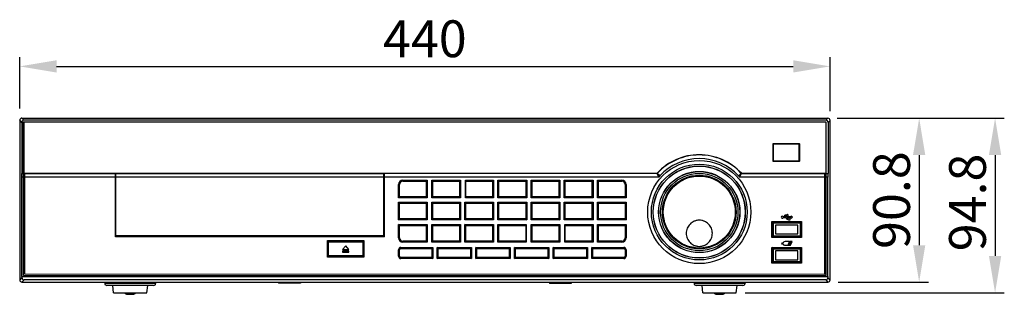
# Model space of a CAD drawing. Units: millimetres. Extents: x 11791 to 14105, y 254 to 1923.
# Drawn here: x 12458 to 12993, y 1013 to 1162 of the extents above; entities that cross this region are included whole.
import ezdxf

# ---------------------------------------------------------------- set-up
doc = ezdxf.new("R2010")
doc.units = ezdxf.units.MM
doc.header["$LTSCALE"] = 231.275
doc.header["$PDMODE"] = 3
doc.header["$PDSIZE"] = 0.3125
doc.layers.get('0').update_dxf_attribs({"linetype": 'CONTINUOUS'})
doc.layers.get('Defpoints').update_dxf_attribs({"linetype": 'CONTINUOUS'})
for name, color, linetype in [('1-2-17-13-02DXF_CONTINUOUS_LINE', 7, 'CONTINUOUS'), ('1-2-49-01-00DXF_CONTINUOUS_LINE', 7, 'CONTINUOUS'), ('DH3-X0926-10DXF_CONTINUOUS_LINE', 7, 'CONTINUOUS'), ('DH3-X372-103DXF_CONTINUOUS_LINE', 7, 'CONTINUOUS'), ('HAN-S20U09-CDXF_CONTINUOUS_LINE', 7, 'CONTINUOUS'), ('HAN-S20U09-DDXF_CONTINUOUS_LINE', 7, 'CONTINUOUS'), ('HAN-S20U09-GDXF_CONTINUOUS_LINE', 7, 'CONTINUOUS'), ('HAN-S20U09-MDXF_CONTINUOUS_LINE', 7, 'CONTINUOUS'), ('HAN-S20U09-NDXF_CONTINUOUS_LINE', 7, 'CONTINUOUS'), ('HAN-S20U09-PDXF_CONTINUOUS_LINE', 7, 'CONTINUOUS'), ('HAN-S20U09-WDXF_CONTINUOUS_LINE', 7, 'CONTINUOUS'), ('HAN-S20U09-ZDXF_CONTINUOUS_LINE', 7, 'CONTINUOUS'), ('HDD-3_5-6T-WDXF_CONTINUOUS_LINE', 7, 'CONTINUOUS'), ('USB_STRAIGHTDXF_CONTINUOUS_LINE', 7, 'CONTINUOUS')]:
    doc.layers.add(name, color=color, linetype=linetype)
doc.dimstyles.get("Standard").update_dxf_attribs({"dimtxt": 20, "dimasz": 20, "dimexe": 5, "dimexo": 5, "dimgap": 5, "dimtad": 1, "dimdec": 0, "dimdsep": 46, "dimtxsty": 'Standard', "dimblk1": 'CLOSEDBLANK', "dimcen": 0.09, "dimclrd": 256, "dimclre": 256, "dimclrt": 256, "dimadec": 0, "dimazin": 0, "dimtp": 0.01, "dimtm": 0.01, "dimtfac": 1, "dimtdec": 0, "dimtofl": 0, "dimtmove": 0, "dimatfit": 3, "dimfxl": 1, "dimtolj": 1, "dimlwd": -1, "dimlwe": -1, "dimarcsym": 0})

# ---------------------------------------------------------------- blocks, each defined once
blk = doc.blocks.new('*D3')
at = {"transparency": 16777216}
for p, q in [((12458.3, 1113.57), (12458.3, 1141.39)), ((12898.3, 1112.06), (12898.3, 1141.39)), ((12478.3, 1136.39), (12878.3, 1136.39))]:
    blk.add_line(p, q, dxfattribs=at)
for points in [[(12478.3, 1139.73), (12478.3, 1133.06), (12458.3, 1136.39)], [(12878.3, 1139.73), (12878.3, 1133.06), (12898.3, 1136.39)]]:
    blk.add_solid(points, dxfattribs=at)
at = {"layer": 'Defpoints', "color": 0, "transparency": 16777216}
for p in [(12898.3, 1136.39), (12458.3, 1108.57), (12898.3, 1107.06)]:
    blk.add_point(p, dxfattribs=at)
at = {"transparency": 16777216, "insert": (12678.3, 1161.39), "char_height": 20, "attachment_point": 2}
blk.add_mtext('\\A1;440', dxfattribs=at)
blk = doc.blocks.new('_ClosedBlank')
at = {"color": 0, "linetype": 'ByBlock', "lineweight": -2}
for p, q in [((-1, 0.167), (0, 0)), ((-1, 0.167), (-1, -0.167)), ((0, 0), (-1, -0.167))]:
    blk.add_line(p, q, dxfattribs=at)
blk = doc.blocks.new('*D4')
at = {"transparency": 16777216}
for p, q in [((12902.1, 1108.26), (12951.7, 1108.26)), ((12946.7, 1088.26), (12946.7, 1039.28)), ((12902.64, 1019.28), (12951.7, 1019.28))]:
    blk.add_line(p, q, dxfattribs=at)
for points in [[(12943.36, 1088.26), (12950.03, 1088.26), (12946.7, 1108.26)], [(12943.36, 1039.28), (12950.03, 1039.28), (12946.7, 1019.28)]]:
    blk.add_solid(points, dxfattribs=at)
at = {"layer": 'Defpoints', "color": 0, "transparency": 16777216}
for p in [(12897.1, 1108.26), (12897.64, 1019.28), (12946.7, 1019.28)]:
    blk.add_point(p, dxfattribs=at)
at = {"transparency": 16777216, "insert": (12921.7, 1063.77), "char_height": 20, "attachment_point": 2, "rotation": 90}
blk.add_mtext('\\A1;{\\fFangSong_GB2312|b0|i0|c134|p49;90.8}', dxfattribs=at)
blk = doc.blocks.new('*D5')
at = {"transparency": 16777216}
for p, q in [((12902.1, 1108.26), (12992.93, 1108.26)), ((12987.93, 1088.26), (12987.93, 1033.43)), ((12852.3, 1013.43), (12992.93, 1013.43))]:
    blk.add_line(p, q, dxfattribs=at)
for points in [[(12984.59, 1088.26), (12991.26, 1088.26), (12987.93, 1108.26)], [(12984.59, 1033.43), (12991.26, 1033.43), (12987.93, 1013.43)]]:
    blk.add_solid(points, dxfattribs=at)
at = {"layer": 'Defpoints', "color": 0, "transparency": 16777216}
for p in [(12897.1, 1108.26), (12847.3, 1013.43), (12987.93, 1013.43)]:
    blk.add_point(p, dxfattribs=at)
at = {"transparency": 16777216, "insert": (12962.93, 1062.51), "char_height": 20, "attachment_point": 2, "rotation": 90}
blk.add_mtext('\\A1;94.8', dxfattribs=at)

msp = doc.modelspace()

# ---------------------------------------------------------------- linework, layer by layer
at = {"layer": '1-2-17-13-02DXF_CONTINUOUS_LINE', "color": 40, "linetype": 'Continuous'}
msp.add_line((12510.55, 1054.98), (12510.3, 1054.98), dxfattribs=at)
at = {"layer": '1-2-17-13-02DXF_CONTINUOUS_LINE', "color": 7, "linetype": 'Continuous'}
for p, q in [((12510.3, 1054.73), (12510.55, 1054.73)), ((12510.55, 1054.53), (12510.3, 1054.53)), ((12510.3, 1054.23), (12510.55, 1054.23)), ((12510.55, 1053.73), (12510.3, 1053.73)), ((12510.3, 1053.33), (12510.55, 1053.33)), ((12510.3, 1052.63), (12510.55, 1052.63)), ((12510.3, 1052.43), (12510.55, 1052.43))]:
    msp.add_line(p, q, dxfattribs=at)
at = {"layer": '1-2-49-01-00DXF_CONTINUOUS_LINE', "color": 7, "linetype": 'Continuous'}
for p, q in [((12509.3, 1013.43), (12508.8, 1017.43)), ((12527.3, 1013.43), (12527.8, 1017.43)), ((12829.3, 1013.43), (12828.8, 1017.43)), ((12847.3, 1013.43), (12847.8, 1017.43)), ((12509.3, 1013.43), (12527.3, 1013.43)), ((12516.65, 1012.63), (12519.95, 1012.63)), ((12829.3, 1013.43), (12847.3, 1013.43)), ((12836.65, 1012.63), (12839.95, 1012.63))]:
    msp.add_line(p, q, dxfattribs=at)
for centre, start, end in [((12516.65, 1014.13), 207.8462, 270), ((12519.95, 1014.13), 270, 332.1538), ((12836.65, 1014.13), 207.8462, 270), ((12839.95, 1014.13), 270, 332.1538)]:
    msp.add_arc(centre, 1.5, start, end, dxfattribs=at)
at = {"layer": 'DH3-X0926-10DXF_CONTINUOUS_LINE', "color": 7, "linetype": 'Continuous'}
msp.add_line((12510.55, 1055.03), (12510.3, 1055.03), dxfattribs=at)
at = {"layer": 'DH3-X372-103DXF_CONTINUOUS_LINE', "color": 3, "linetype": 'Continuous'}
for p, q in [((12504.39, 1019.34), (12504.47, 1018.43)), ((12532.13, 1018.43), (12504.47, 1018.43)), ((12531.03, 1017.43), (12505.57, 1017.43)), ((12532.21, 1019.34), (12532.13, 1018.43)), ((12824.39, 1019.34), (12824.47, 1018.43)), ((12852.13, 1018.43), (12824.47, 1018.43)), ((12851.03, 1017.43), (12825.57, 1017.43)), ((12852.2, 1019.26), (12852.13, 1018.43))]:
    msp.add_line(p, q, dxfattribs=at)
for centre, start, end in [((12505.57, 1018.53), 185, 270), ((12531.03, 1018.53), 270, 355), ((12825.57, 1018.53), 185, 270), ((12851.03, 1018.53), 270, 355)]:
    msp.add_arc(centre, 1.1, start, end, dxfattribs=at)
at = {"layer": 'HAN-S20U09-CDXF_CONTINUOUS_LINE', "color": 7, "linetype": 'Continuous'}
for p, q in [((12626.05, 1033.43), (12626.05, 1041.18)), ((12626.05, 1041.18), (12644.55, 1041.18)), ((12635.3, 1038.96), (12633.55, 1036.88)), ((12637.05, 1036.88), (12635.3, 1038.96)), ((12644.55, 1041.18), (12644.55, 1033.43)), ((12644.55, 1033.43), (12626.05, 1033.43)), ((12633.55, 1036.88), (12637.05, 1036.88)), ((12633.55, 1036.13), (12633.55, 1035.53)), ((12637.05, 1036.13), (12633.55, 1036.13)), ((12633.55, 1035.53), (12637.05, 1035.53)), ((12637.05, 1035.53), (12637.05, 1036.13))]:
    msp.add_line(p, q, dxfattribs=at)
at = {"layer": 'HAN-S20U09-DDXF_CONTINUOUS_LINE', "color": 7, "linetype": 'Continuous'}
for p, q in [((12510.55, 1043.85), (12510.55, 1078.2)), ((12510.55, 1078.2), (12656.05, 1078.2)), ((12656.05, 1076.3), (12510.55, 1076.3)), ((12656.05, 1043.85), (12656.05, 1078.2)), ((12510.3, 1049.38), (12510.45, 1049.53)), ((12510.45, 1044.78), (12510.45, 1050.78)), ((12510.55, 1050.78), (12510.45, 1050.78)), ((12656.05, 1049.95), (12656.15, 1049.95)), ((12656.15, 1049.95), (12656.15, 1045.85)), ((12656.3, 1048.78), (12656.15, 1048.78)), ((12510.3, 1046.18), (12510.45, 1046.03)), ((12510.55, 1044.78), (12510.45, 1044.78)), ((12656.05, 1044.45), (12510.55, 1044.45)), ((12656.05, 1043.85), (12510.55, 1043.85)), ((12656.05, 1045.85), (12656.15, 1045.85)), ((12656.3, 1046.78), (12656.15, 1046.78))]:
    msp.add_line(p, q, dxfattribs=at)
at = {"layer": 'HAN-S20U09-GDXF_CONTINUOUS_LINE', "color": 7, "linetype": 'Continuous'}
for p, q in [((12664.55, 1065.55), (12664.55, 1072.3)), ((12666.3, 1074.05), (12679.05, 1074.05)), ((12679.3, 1074.25), (12673.4, 1074.25)), ((12679.05, 1074.05), (12679.05, 1065.55)), ((12682.55, 1065.55), (12682.55, 1074.05)), ((12682.55, 1074.05), (12697.05, 1074.05)), ((12697.3, 1074.25), (12691.4, 1074.25)), ((12697.05, 1074.05), (12697.05, 1065.55)), ((12700.55, 1074.05), (12715.05, 1074.05)), ((12700.55, 1065.55), (12700.55, 1074.05)), ((12715.3, 1074.25), (12709.4, 1074.25)), ((12715.05, 1074.05), (12715.05, 1065.55)), ((12718.55, 1074.05), (12733.05, 1074.05)), ((12718.55, 1065.55), (12718.55, 1074.05)), ((12733.3, 1074.25), (12727.4, 1074.25)), ((12733.05, 1074.05), (12733.05, 1065.55)), ((12736.55, 1074.05), (12751.05, 1074.05)), ((12736.55, 1065.55), (12736.55, 1074.05)), ((12751.3, 1074.25), (12745.4, 1074.25)), ((12751.05, 1074.05), (12751.05, 1065.55)), ((12754.55, 1074.05), (12769.05, 1074.05)), ((12754.55, 1065.55), (12754.55, 1074.05)), ((12769.3, 1074.25), (12763.46, 1074.25)), ((12769.05, 1074.05), (12769.05, 1065.55)), ((12772.55, 1074.05), (12785.3, 1074.05)), ((12772.55, 1065.55), (12772.55, 1074.05)), ((12785.72, 1074.25), (12781.4, 1074.25)), ((12787.05, 1072.3), (12787.05, 1065.55)), ((12679.05, 1065.55), (12664.55, 1065.55)), ((12697.05, 1065.55), (12682.55, 1065.55)), ((12715.05, 1065.55), (12700.55, 1065.55)), ((12733.05, 1065.55), (12718.55, 1065.55)), ((12751.05, 1065.55), (12736.55, 1065.55)), ((12769.05, 1065.55), (12754.55, 1065.55)), ((12787.05, 1065.55), (12772.55, 1065.55)), ((12664.55, 1053.55), (12664.55, 1062.05)), ((12664.55, 1062.05), (12679.05, 1062.05)), ((12679.05, 1062.05), (12679.05, 1053.55)), ((12682.55, 1062.05), (12697.05, 1062.05)), ((12682.55, 1053.55), (12682.55, 1062.05)), ((12697.05, 1062.05), (12697.05, 1053.55)), ((12700.55, 1062.05), (12715.05, 1062.05)), ((12700.55, 1053.55), (12700.55, 1062.05)), ((12715.05, 1062.05), (12715.05, 1053.55)), ((12718.55, 1062.05), (12733.05, 1062.05)), ((12718.55, 1053.55), (12718.55, 1062.05)), ((12733.05, 1062.05), (12733.05, 1053.55)), ((12736.55, 1062.05), (12751.05, 1062.05)), ((12736.55, 1053.55), (12736.55, 1062.05)), ((12751.05, 1062.05), (12751.05, 1053.55)), ((12754.55, 1062.05), (12769.05, 1062.05)), ((12754.55, 1053.55), (12754.55, 1062.05)), ((12769.05, 1062.05), (12769.05, 1053.55)), ((12772.55, 1062.05), (12787.05, 1062.05)), ((12772.55, 1053.55), (12772.55, 1062.05)), ((12787.05, 1062.05), (12787.05, 1053.55)), ((12679.05, 1053.55), (12664.55, 1053.55)), ((12697.05, 1053.55), (12682.55, 1053.55)), ((12715.05, 1053.55), (12700.55, 1053.55)), ((12733.05, 1053.55), (12718.55, 1053.55)), ((12751.05, 1053.55), (12736.55, 1053.55)), ((12769.05, 1053.55), (12754.55, 1053.55)), ((12787.05, 1053.55), (12772.55, 1053.55)), ((12664.55, 1043.3), (12664.55, 1050.05)), ((12664.55, 1050.05), (12679.05, 1050.05)), ((12679.05, 1050.05), (12679.05, 1041.55)), ((12682.55, 1050.05), (12697.05, 1050.05)), ((12682.55, 1041.55), (12682.55, 1050.05)), ((12697.05, 1050.05), (12697.05, 1041.55)), ((12700.55, 1050.05), (12715.05, 1050.05)), ((12700.55, 1041.55), (12700.55, 1050.05)), ((12715.05, 1050.05), (12715.05, 1041.55)), ((12718.55, 1050.05), (12733.05, 1050.05)), ((12718.55, 1041.55), (12718.55, 1050.05)), ((12733.05, 1050.05), (12733.05, 1041.55)), ((12736.55, 1050.05), (12751.05, 1050.05)), ((12736.55, 1041.55), (12736.55, 1050.05)), ((12751.05, 1050.05), (12751.05, 1041.55)), ((12754.55, 1050.05), (12769.05, 1050.05)), ((12754.55, 1041.55), (12754.55, 1050.05)), ((12769.05, 1050.05), (12769.05, 1041.55)), ((12772.55, 1050.05), (12787.05, 1050.05)), ((12772.55, 1041.55), (12772.55, 1050.05)), ((12787.05, 1050.05), (12787.05, 1043.3)), ((12665.3, 1037.55), (12682.05, 1037.55)), ((12679.05, 1041.55), (12666.3, 1041.55)), ((12682.05, 1037.55), (12682.05, 1032.55)), ((12697.05, 1041.55), (12682.55, 1041.55)), ((12685.55, 1037.55), (12703.05, 1037.55)), ((12685.55, 1032.55), (12685.55, 1037.55)), ((12715.05, 1041.55), (12700.55, 1041.55)), ((12703.05, 1037.55), (12703.05, 1032.55)), ((12706.55, 1037.55), (12724.05, 1037.55)), ((12706.55, 1032.55), (12706.55, 1037.55)), ((12733.05, 1041.55), (12718.55, 1041.55)), ((12724.05, 1037.55), (12724.05, 1032.55)), ((12727.55, 1037.55), (12745.05, 1037.55)), ((12727.55, 1032.55), (12727.55, 1037.55)), ((12751.05, 1041.55), (12736.55, 1041.55)), ((12745.05, 1037.55), (12745.05, 1032.55)), ((12748.55, 1037.55), (12766.05, 1037.55)), ((12748.55, 1032.55), (12748.55, 1037.55)), ((12769.05, 1041.55), (12754.55, 1041.55)), ((12766.05, 1037.55), (12766.05, 1032.55)), ((12769.55, 1037.55), (12786.3, 1037.55)), ((12769.55, 1032.55), (12769.55, 1037.55)), ((12785.3, 1041.55), (12772.55, 1041.55)), ((12664.55, 1033.3), (12664.55, 1036.8)), ((12682.05, 1032.55), (12665.3, 1032.55)), ((12703.05, 1032.55), (12685.55, 1032.55)), ((12724.05, 1032.55), (12706.55, 1032.55)), ((12745.05, 1032.55), (12727.55, 1032.55)), ((12766.05, 1032.55), (12748.55, 1032.55)), ((12786.3, 1032.55), (12769.55, 1032.55)), ((12787.05, 1036.8), (12787.05, 1033.3))]:
    msp.add_line(p, q, dxfattribs=at)
for centre, radius, start, end in [((12666.3, 1072.3), 1.75, 90, 180), ((12785.3, 1072.3), 1.75, 0, 90), ((12678.55, 1066.05), 1, 311.1599, 318.8401), ((12683.05, 1066.05), 1, 221.1599, 228.8401), ((12696.55, 1066.05), 1, 311.1599, 318.8401), ((12714.55, 1066.05), 1, 311.1599, 318.8401), ((12719.05, 1066.05), 1, 221.1599, 228.8401), ((12732.55, 1066.05), 1, 311.1599, 318.8401), ((12737.05, 1066.05), 1, 221.1599, 228.8401), ((12750.55, 1066.05), 1, 311.1599, 318.8401), ((12755.05, 1066.05), 1, 221.1599, 228.8401), ((12768.55, 1066.05), 1, 311.1599, 318.8401), ((12773.05, 1066.05), 1, 221.1599, 228.8401), ((12678.55, 1061.55), 1, 41.1599, 48.8401), ((12683.05, 1061.55), 1, 131.1599, 138.8401), ((12696.55, 1061.55), 1, 41.1599, 48.8401), ((12701.05, 1061.55), 1, 131.1599, 138.8401), ((12714.55, 1061.55), 1, 41.1599, 48.8401), ((12719.05, 1061.55), 1, 131.1599, 138.8401), ((12732.55, 1061.55), 1, 41.1599, 48.8401), ((12737.05, 1061.55), 1, 131.1599, 138.8401), ((12750.55, 1061.55), 1, 41.1599, 48.8401), ((12755.05, 1061.55), 1, 131.1599, 138.8401), ((12768.55, 1061.55), 1, 41.1599, 48.8401), ((12773.05, 1061.55), 1, 131.1599, 138.8401), ((12678.55, 1054.05), 1, 311.1599, 318.8401), ((12683.05, 1054.05), 1, 221.1599, 228.8401), ((12696.55, 1054.05), 1, 311.1599, 318.8401), ((12701.05, 1054.05), 1, 221.1599, 228.8401), ((12714.55, 1054.05), 1, 311.1599, 318.8401), ((12719.05, 1054.05), 1, 221.1599, 228.8401), ((12732.55, 1054.05), 1, 311.1599, 318.8401), ((12737.05, 1054.05), 1, 221.1599, 228.8401), ((12750.55, 1054.05), 1, 311.1599, 318.8401), ((12755.05, 1054.05), 1, 221.1599, 228.8401), ((12768.55, 1054.05), 1, 311.1599, 318.8401), ((12773.05, 1054.05), 1, 221.1599, 228.8401), ((12683.05, 1049.55), 1, 131.1599, 138.8401), ((12696.55, 1049.55), 1, 41.1599, 48.8401), ((12701.05, 1049.55), 1, 131.1599, 138.8401), ((12714.55, 1049.55), 1, 41.1599, 48.8401), ((12719.05, 1049.55), 1, 131.1599, 138.8401), ((12737.05, 1049.55), 1, 131.1599, 138.8401), ((12750.55, 1049.55), 1, 41.1599, 48.8401), ((12768.55, 1049.55), 1, 41.1599, 48.8401), ((12773.05, 1049.55), 1, 131.1599, 138.8401), ((12666.3, 1043.3), 1.75, 180, 270), ((12785.3, 1043.3), 1.75, 270, 0), ((12665.3, 1036.8), 0.75, 90, 180), ((12678.55, 1042.05), 1, 311.1599, 318.8401), ((12683.05, 1042.05), 1, 221.1599, 228.8401), ((12696.55, 1042.05), 1, 311.1599, 318.8401), ((12701.05, 1042.05), 1, 221.1599, 228.8401), ((12714.55, 1042.05), 1, 311.1599, 318.8401), ((12719.05, 1042.05), 1, 221.1599, 228.8401), ((12737.05, 1042.05), 1, 221.1599, 228.8401), ((12750.55, 1042.05), 1, 311.1599, 318.8401), ((12768.55, 1042.05), 1, 311.1599, 318.8401), ((12786.3, 1036.8), 0.75, 0, 90), ((12665.3, 1033.3), 0.75, 180, 270), ((12786.3, 1033.3), 0.75, 270, 0)]:
    msp.add_arc(centre, radius, start, end, dxfattribs=at)
at = {"layer": 'HAN-S20U09-MDXF_CONTINUOUS_LINE', "color": 7, "linetype": 'Continuous'}
for p, q in [((12458.3, 1107.1), (12458.3, 1020.49)), ((12459.39, 1106), (12458.3, 1107.1)), ((12460.59, 1107.2), (12459.5, 1108.29)), ((12459.5, 1108.29), (12897.1, 1108.26)), ((12896.01, 1107.17), (12460.59, 1107.2)), ((12896.01, 1107.17), (12897.1, 1108.26)), ((12897.21, 1105.97), (12898.3, 1107.06)), ((12898.3, 1020.46), (12898.3, 1107.06)), ((12459.39, 1106), (12459.39, 1078.3)), ((12460.39, 1022.79), (12460.39, 1106.2)), ((12896.21, 1106.17), (12460.39, 1106.2)), ((12896.21, 1022.76), (12896.21, 1106.17)), ((12897.21, 1105.97), (12897.21, 1078.3)), ((12459.52, 1076.3), (12459.43, 1078.3)), ((12459.43, 1078.3), (12510.3, 1078.3)), ((12459.52, 1022.29), (12459.52, 1076.3)), ((12460.39, 1076.3), (12459.52, 1076.3)), ((12460.39, 1076.01), (12461.09, 1076.01)), ((12461.09, 1023.49), (12461.09, 1078.3)), ((12510.3, 1076.3), (12461.09, 1076.3)), ((12510.3, 1043.8), (12510.3, 1078.3)), ((12656.3, 1043.8), (12656.3, 1078.3)), ((12804.5, 1078.3), (12656.3, 1078.3)), ((12805.39, 1076.3), (12656.3, 1076.3)), ((12805.97, 1076.94), (12804.5, 1078.3)), ((12805.39, 1076.3), (12804.5, 1078.3)), ((12805.97, 1076.94), (12805.39, 1076.3)), ((12848.63, 1076.94), (12850.1, 1078.3)), ((12848.63, 1076.94), (12849.21, 1076.3)), ((12850.1, 1078.3), (12849.21, 1076.3)), ((12895.51, 1076.3), (12849.21, 1076.3)), ((12850.1, 1078.3), (12897.16, 1078.3)), ((12895.51, 1023.46), (12895.51, 1078.3)), ((12895.51, 1076.01), (12896.21, 1076.01)), ((12897.08, 1076.3), (12896.21, 1076.3)), ((12897.16, 1078.3), (12897.08, 1076.3)), ((12897.08, 1022.26), (12897.08, 1076.3)), ((12664, 1065), (12664, 1072.3)), ((12664, 1072.3), (12664.3, 1072.3)), ((12664.3, 1065.3), (12664.3, 1072.3)), ((12666.3, 1074.6), (12666.3, 1074.3)), ((12666.3, 1074.6), (12679.6, 1074.6)), ((12666.3, 1074.3), (12679.3, 1074.3)), ((12679.3, 1074.3), (12679.6, 1074.6)), ((12679.3, 1074.3), (12679.3, 1065.3)), ((12679.6, 1074.6), (12679.6, 1065)), ((12682, 1065), (12682, 1074.6)), ((12682, 1074.6), (12697.6, 1074.6)), ((12682.3, 1074.3), (12682, 1074.6)), ((12682.3, 1065.3), (12682.3, 1074.3)), ((12682.3, 1074.3), (12697.3, 1074.3)), ((12697.3, 1074.3), (12697.6, 1074.6)), ((12697.3, 1074.3), (12697.3, 1065.3)), ((12697.6, 1074.6), (12697.6, 1065)), ((12700.3, 1074.6), (12715.6, 1074.6)), ((12700.3, 1065), (12700.3, 1074.6)), ((12700.3, 1074.3), (12715.3, 1074.3)), ((12715.3, 1074.3), (12715.6, 1074.6)), ((12715.3, 1074.3), (12715.3, 1065.3)), ((12715.6, 1074.6), (12715.6, 1065)), ((12718, 1074.6), (12733.6, 1074.6)), ((12718, 1065), (12718, 1074.6)), ((12718.3, 1074.3), (12718, 1074.6)), ((12718.3, 1074.3), (12733.3, 1074.3)), ((12718.3, 1065.3), (12718.3, 1074.3)), ((12733.3, 1074.3), (12733.6, 1074.6)), ((12733.3, 1074.3), (12733.3, 1065.3)), ((12733.6, 1074.6), (12733.6, 1065)), ((12736, 1074.6), (12751.6, 1074.6)), ((12736.3, 1074.3), (12736, 1074.6)), ((12736, 1065), (12736, 1074.6)), ((12736.3, 1074.3), (12751.3, 1074.3)), ((12736.3, 1065.3), (12736.3, 1074.3)), ((12751.3, 1074.3), (12751.6, 1074.6)), ((12751.3, 1074.3), (12751.3, 1065.3)), ((12751.6, 1074.6), (12751.6, 1065)), ((12754, 1074.6), (12769.6, 1074.6)), ((12754.3, 1074.3), (12754, 1074.6)), ((12754, 1065), (12754, 1074.6)), ((12754.3, 1074.3), (12769.3, 1074.3)), ((12754.3, 1065.3), (12754.3, 1074.3)), ((12769.3, 1074.3), (12769.6, 1074.6)), ((12769.3, 1074.3), (12769.3, 1065.3)), ((12769.6, 1074.6), (12769.6, 1065)), ((12772, 1074.6), (12785.3, 1074.6)), ((12772.3, 1074.3), (12772, 1074.6)), ((12772, 1065), (12772, 1074.6)), ((12772.3, 1074.3), (12785.3, 1074.3)), ((12772.3, 1065.3), (12772.3, 1074.3)), ((12785.3, 1074.6), (12785.3, 1074.3)), ((12787.6, 1072.3), (12787.3, 1072.3)), ((12787.3, 1072.3), (12787.3, 1065.3)), ((12787.6, 1072.3), (12787.6, 1065)), ((12664.3, 1065.3), (12664, 1065)), ((12679.6, 1065), (12664, 1065)), ((12679.3, 1065.3), (12664.3, 1065.3)), ((12679.3, 1065.3), (12679.6, 1065)), ((12682.3, 1065.3), (12682, 1065)), ((12697.6, 1065), (12682, 1065)), ((12697.3, 1065.3), (12682.3, 1065.3)), ((12697.3, 1065.3), (12697.6, 1065)), ((12715.3, 1065.3), (12700.3, 1065.3)), ((12715.6, 1065), (12700.3, 1065)), ((12715.3, 1065.3), (12715.6, 1065)), ((12718.3, 1065.3), (12718, 1065)), ((12733.6, 1065), (12718, 1065)), ((12733.3, 1065.3), (12718.3, 1065.3)), ((12733.3, 1065.3), (12733.6, 1065)), ((12736.3, 1065.3), (12736, 1065)), ((12751.6, 1065), (12736, 1065)), ((12751.3, 1065.3), (12736.3, 1065.3)), ((12751.3, 1065.3), (12751.6, 1065)), ((12754.3, 1065.3), (12754, 1065)), ((12769.6, 1065), (12754, 1065)), ((12769.3, 1065.3), (12754.3, 1065.3)), ((12769.3, 1065.3), (12769.6, 1065)), ((12772.3, 1065.3), (12772, 1065)), ((12787.6, 1065), (12772, 1065)), ((12787.3, 1065.3), (12772.3, 1065.3)), ((12787.3, 1065.3), (12787.6, 1065)), ((12664, 1053), (12664, 1062.6)), ((12664, 1062.6), (12679.6, 1062.6)), ((12664.3, 1062.3), (12664, 1062.6)), ((12664.3, 1053.3), (12664.3, 1062.3)), ((12664.3, 1062.3), (12679.3, 1062.3)), ((12679.3, 1062.3), (12679.6, 1062.6)), ((12679.3, 1062.3), (12679.3, 1053.3)), ((12679.6, 1062.6), (12679.6, 1053)), ((12682, 1062.6), (12697.6, 1062.6)), ((12682, 1053), (12682, 1062.6)), ((12682.3, 1062.3), (12682, 1062.6)), ((12682.3, 1062.3), (12697.3, 1062.3)), ((12682.3, 1053.3), (12682.3, 1062.3)), ((12697.6, 1062.6), (12697.3, 1062.3)), ((12697.3, 1062.3), (12697.3, 1053.3)), ((12697.6, 1062.6), (12697.6, 1053)), ((12700, 1062.6), (12715.6, 1062.6)), ((12700.3, 1062.3), (12700, 1062.6)), ((12700, 1053), (12700, 1062.6)), ((12700.3, 1062.3), (12715.3, 1062.3)), ((12700.3, 1053.3), (12700.3, 1062.3)), ((12715.3, 1062.3), (12715.6, 1062.6)), ((12715.3, 1062.3), (12715.3, 1053.3)), ((12715.6, 1062.6), (12715.6, 1053)), ((12718, 1062.6), (12733.6, 1062.6)), ((12718.3, 1062.3), (12718, 1062.6)), ((12718, 1053), (12718, 1062.6)), ((12718.3, 1062.3), (12733.3, 1062.3)), ((12718.3, 1053.3), (12718.3, 1062.3)), ((12733.3, 1062.3), (12733.6, 1062.6)), ((12733.3, 1062.3), (12733.3, 1053.3)), ((12733.6, 1062.6), (12733.6, 1053)), ((12736, 1062.6), (12751.6, 1062.6)), ((12736.3, 1062.3), (12736, 1062.6)), ((12736, 1053), (12736, 1062.6)), ((12736.3, 1062.3), (12751.3, 1062.3)), ((12736.3, 1053.3), (12736.3, 1062.3)), ((12751.3, 1062.3), (12751.6, 1062.6)), ((12751.3, 1062.3), (12751.3, 1053.3)), ((12751.6, 1062.6), (12751.6, 1053)), ((12754, 1062.6), (12769.6, 1062.6)), ((12754.3, 1062.3), (12754, 1062.6)), ((12754, 1053), (12754, 1062.6)), ((12754.3, 1062.3), (12769.3, 1062.3)), ((12754.3, 1053.3), (12754.3, 1062.3)), ((12769.3, 1062.3), (12769.6, 1062.6)), ((12769.3, 1062.3), (12769.3, 1053.3)), ((12769.6, 1062.6), (12769.6, 1053)), ((12772, 1062.6), (12787.6, 1062.6)), ((12772.3, 1062.3), (12772, 1062.6)), ((12772, 1053), (12772, 1062.6)), ((12772.3, 1062.3), (12787.3, 1062.3)), ((12772.3, 1053.3), (12772.3, 1062.3)), ((12787.3, 1062.3), (12787.6, 1062.6)), ((12787.3, 1062.3), (12787.3, 1053.3)), ((12787.6, 1062.6), (12787.6, 1053)), ((12510.3, 1056.28), (12510.55, 1056.28)), ((12510.3, 1055.78), (12510.55, 1055.78)), ((12664, 1053), (12664.3, 1053.3)), ((12679.3, 1053.3), (12664.3, 1053.3)), ((12679.3, 1053.3), (12679.6, 1053)), ((12682.3, 1053.3), (12682, 1053)), ((12697.3, 1053.3), (12682.3, 1053.3)), ((12697.3, 1053.3), (12697.6, 1053)), ((12700.3, 1053.3), (12700, 1053)), ((12715.3, 1053.3), (12700.3, 1053.3)), ((12715.3, 1053.3), (12715.6, 1053)), ((12718.3, 1053.3), (12718, 1053)), ((12733.3, 1053.3), (12718.3, 1053.3)), ((12733.3, 1053.3), (12733.6, 1053)), ((12736.3, 1053.3), (12736, 1053)), ((12751.3, 1053.3), (12736.3, 1053.3)), ((12751.3, 1053.3), (12751.6, 1053)), ((12754.3, 1053.3), (12754, 1053)), ((12769.3, 1053.3), (12754.3, 1053.3)), ((12769.3, 1053.3), (12769.6, 1053)), ((12772.3, 1053.3), (12772, 1053)), ((12787.3, 1053.3), (12772.3, 1053.3)), ((12787.3, 1053.3), (12787.6, 1053)), ((12873.34, 1054.7), (12872.87, 1054.7)), ((12872.87, 1054.26), (12874.38, 1054.26)), ((12877.04, 1054.7), (12873.79, 1054.7)), ((12874.77, 1055.67), (12874.29, 1055.67)), ((12874.29, 1055.23), (12874.77, 1055.23)), ((12874.83, 1054.26), (12877.04, 1054.26)), ((12875.83, 1053.73), (12875.33, 1053.73)), ((12875.33, 1053.29), (12875.83, 1053.29)), ((12876.63, 1053.9), (12875.83, 1053.9)), ((12875.83, 1053.9), (12875.83, 1053.73)), ((12875.83, 1053.29), (12875.83, 1053.11)), ((12876.63, 1053.11), (12876.63, 1053.9)), ((12877.84, 1054.48), (12877.04, 1055.05)), ((12877.04, 1055.05), (12877.04, 1054.7)), ((12877.04, 1053.91), (12877.84, 1054.48)), ((12877.04, 1054.26), (12877.04, 1053.91)), ((12656.15, 1049.88), (12656.3, 1049.88)), ((12656.15, 1049.38), (12656.3, 1049.38)), ((12679.6, 1053), (12664, 1053)), ((12664, 1043.3), (12664, 1050.6)), ((12664.3, 1050.3), (12664, 1050.6)), ((12664, 1050.6), (12679.6, 1050.6)), ((12664.3, 1043.3), (12664.3, 1050.3)), ((12664.3, 1050.3), (12679.3, 1050.3)), ((12679.3, 1050.3), (12679.6, 1050.6)), ((12679.3, 1050.3), (12679.3, 1041.3)), ((12679.6, 1050.6), (12679.6, 1041)), ((12697.6, 1053), (12682, 1053)), ((12682, 1050.6), (12697.6, 1050.6)), ((12682.3, 1050.3), (12682, 1050.6)), ((12682, 1041), (12682, 1050.6)), ((12682.3, 1050.3), (12697.3, 1050.3)), ((12682.3, 1041.3), (12682.3, 1050.3)), ((12697.3, 1050.3), (12697.6, 1050.6)), ((12697.3, 1050.3), (12697.3, 1041.3)), ((12697.6, 1050.6), (12697.6, 1041)), ((12715.6, 1053), (12700, 1053)), ((12700, 1050.6), (12715.6, 1050.6)), ((12700.3, 1050.3), (12700, 1050.6)), ((12700, 1041), (12700, 1050.6)), ((12700.3, 1050.3), (12715.3, 1050.3)), ((12700.3, 1041.3), (12700.3, 1050.3)), ((12715.3, 1050.3), (12715.6, 1050.6)), ((12715.3, 1050.3), (12715.3, 1041.3)), ((12715.6, 1050.6), (12715.6, 1041)), ((12733.6, 1053), (12718, 1053)), ((12718, 1050.6), (12733.3, 1050.6)), ((12718, 1050.6), (12718.3, 1050.3)), ((12718, 1041), (12718, 1050.6)), ((12718.3, 1050.3), (12733.3, 1050.3)), ((12718.3, 1041.3), (12718.3, 1050.3)), ((12733.3, 1050.6), (12733.3, 1041)), ((12751.6, 1053), (12736, 1053)), ((12736, 1050.6), (12751.6, 1050.6)), ((12736, 1050.6), (12736.3, 1050.3)), ((12736, 1041), (12736, 1050.6)), ((12736.3, 1050.3), (12751.3, 1050.3)), ((12736.3, 1041.3), (12736.3, 1050.3)), ((12751.3, 1050.3), (12751.6, 1050.6)), ((12751.3, 1050.3), (12751.3, 1041.3)), ((12751.6, 1050.6), (12751.6, 1041)), ((12769.6, 1053), (12754, 1053)), ((12754.3, 1050.6), (12769.6, 1050.6)), ((12754.3, 1041), (12754.3, 1050.6)), ((12754.3, 1050.3), (12769.3, 1050.3)), ((12769.3, 1050.3), (12769.6, 1050.6)), ((12769.3, 1050.3), (12769.3, 1041.3)), ((12769.6, 1050.6), (12769.6, 1041)), ((12787.6, 1053), (12772, 1053)), ((12772, 1050.6), (12787.6, 1050.6)), ((12772.3, 1050.3), (12772, 1050.6)), ((12772, 1041), (12772, 1050.6)), ((12772.3, 1050.3), (12787.3, 1050.3)), ((12772.3, 1041.3), (12772.3, 1050.3)), ((12787.3, 1050.3), (12787.6, 1050.6)), ((12787.3, 1050.3), (12787.3, 1043.3)), ((12787.6, 1050.6), (12787.6, 1043.3)), ((12866.75, 1052.1), (12882.85, 1052.1)), ((12867.25, 1051.6), (12866.75, 1052.1)), ((12866.75, 1043.5), (12866.75, 1052.1)), ((12867.25, 1051.6), (12882.35, 1051.6)), ((12867.25, 1044), (12867.25, 1051.6)), ((12875.83, 1053.11), (12876.63, 1053.11)), ((12882.35, 1051.6), (12882.85, 1052.1)), ((12882.35, 1051.6), (12882.35, 1044)), ((12882.85, 1052.1), (12882.85, 1043.5)), ((12656.3, 1043.8), (12510.3, 1043.8)), ((12664, 1043.3), (12664.3, 1043.3)), ((12787.6, 1043.3), (12787.3, 1043.3)), ((12867.25, 1044), (12866.75, 1043.5)), ((12882.85, 1043.5), (12866.75, 1043.5)), ((12882.35, 1044), (12867.25, 1044)), ((12882.35, 1044), (12882.85, 1043.5)), ((12625.5, 1032.88), (12625.5, 1041.88)), ((12625.5, 1041.88), (12625.8, 1041.58)), ((12625.5, 1041.88), (12645.1, 1041.88)), ((12625.8, 1033.18), (12625.8, 1041.58)), ((12625.8, 1041.58), (12644.8, 1041.58)), ((12644.8, 1041.58), (12645.1, 1041.88)), ((12644.8, 1041.58), (12644.8, 1033.18)), ((12645.1, 1041.88), (12645.1, 1032.88)), ((12665.3, 1038.1), (12682.6, 1038.1)), ((12665.3, 1038.1), (12665.3, 1037.8)), ((12665.3, 1037.8), (12682.3, 1037.8)), ((12679.3, 1041.3), (12666.3, 1041.3)), ((12666.3, 1041), (12666.3, 1041.3)), ((12679.6, 1041), (12666.3, 1041)), ((12679.3, 1041.3), (12679.6, 1041)), ((12682.3, 1041.3), (12682, 1041)), ((12697.6, 1041), (12682, 1041)), ((12697.3, 1041.3), (12682.3, 1041.3)), ((12682.3, 1037.8), (12682.6, 1038.1)), ((12682.3, 1037.8), (12682.3, 1032.3)), ((12682.6, 1038.1), (12682.6, 1032)), ((12685, 1038.1), (12703.6, 1038.1)), ((12685.3, 1037.8), (12685, 1038.1)), ((12685, 1032), (12685, 1038.1)), ((12685.3, 1037.8), (12703.3, 1037.8)), ((12685.3, 1032.3), (12685.3, 1037.8)), ((12697.3, 1041.3), (12697.6, 1041)), ((12700.3, 1041.3), (12700, 1041)), ((12715.6, 1041), (12700, 1041)), ((12715.3, 1041.3), (12700.3, 1041.3)), ((12703.3, 1037.8), (12703.6, 1038.1)), ((12703.3, 1037.8), (12703.3, 1032.3)), ((12703.6, 1038.1), (12703.6, 1032)), ((12706, 1038.1), (12724.6, 1038.1)), ((12706.3, 1037.8), (12706, 1038.1)), ((12706, 1032), (12706, 1038.1)), ((12706.3, 1037.8), (12724.3, 1037.8)), ((12706.3, 1032.3), (12706.3, 1037.8)), ((12715.3, 1041.3), (12715.6, 1041)), ((12718.3, 1041.3), (12718, 1041)), ((12733.3, 1041), (12718, 1041)), ((12733.3, 1041.3), (12718.3, 1041.3)), ((12724.3, 1037.8), (12724.6, 1038.1)), ((12724.3, 1037.8), (12724.3, 1032.3)), ((12724.6, 1038.1), (12724.6, 1032)), ((12727, 1038.1), (12745.6, 1038.1)), ((12727.3, 1037.8), (12727, 1038.1)), ((12727, 1032), (12727, 1038.1)), ((12727.3, 1037.8), (12745.3, 1037.8)), ((12727.3, 1032.3), (12727.3, 1037.8)), ((12736.3, 1041.3), (12736, 1041)), ((12751.6, 1041), (12736, 1041)), ((12751.3, 1041.3), (12736.3, 1041.3)), ((12745.3, 1037.8), (12745.6, 1038.1)), ((12745.3, 1037.8), (12745.3, 1032.3)), ((12745.6, 1038.1), (12745.6, 1032)), ((12748, 1038.1), (12766.6, 1038.1)), ((12748.3, 1037.8), (12748, 1038.1)), ((12748, 1032), (12748, 1038.1)), ((12748.3, 1037.8), (12766.3, 1037.8)), ((12748.3, 1032.3), (12748.3, 1037.8)), ((12751.3, 1041.3), (12751.6, 1041)), ((12769.3, 1041.3), (12754.3, 1041.3)), ((12769.6, 1041), (12754.3, 1041)), ((12766.3, 1037.8), (12766.6, 1038.1)), ((12766.3, 1037.8), (12766.3, 1032.3)), ((12766.6, 1038.1), (12766.6, 1032)), ((12769, 1038.1), (12786.3, 1038.1)), ((12769.3, 1037.8), (12769, 1038.1)), ((12769, 1032), (12769, 1038.1)), ((12769.3, 1041.3), (12769.6, 1041)), ((12769.3, 1037.8), (12786.3, 1037.8)), ((12769.3, 1032.3), (12769.3, 1037.8)), ((12772.3, 1041.3), (12772, 1041)), ((12785.3, 1041), (12772, 1041)), ((12785.3, 1041.3), (12772.3, 1041.3)), ((12785.3, 1041), (12785.3, 1041.3)), ((12786.3, 1038.1), (12786.3, 1037.8)), ((12866.75, 1038.1), (12882.85, 1038.1)), ((12867.25, 1037.6), (12866.75, 1038.1)), ((12866.75, 1029.5), (12866.75, 1038.1)), ((12867.25, 1037.6), (12882.35, 1037.6)), ((12867.25, 1030), (12867.25, 1037.6)), ((12872.11, 1040.47), (12871.97, 1040.12)), ((12871.97, 1040.12), (12872.8, 1040.12)), ((12872.89, 1040.47), (12872.11, 1040.47)), ((12873.58, 1039.34), (12875.62, 1039.34)), ((12876.38, 1041.25), (12873.96, 1041.25)), ((12875.62, 1039.34), (12876.38, 1041.25)), ((12876.58, 1041.25), (12875.82, 1039.34)), ((12875.82, 1039.34), (12876.89, 1039.34)), ((12876.32, 1039.7), (12876.49, 1040.12)), ((12876.67, 1039.7), (12876.32, 1039.7)), ((12876.49, 1040.12), (12876.83, 1040.12)), ((12877.65, 1041.25), (12876.58, 1041.25)), ((12876.63, 1040.47), (12876.81, 1040.93)), ((12876.98, 1040.47), (12876.63, 1040.47)), ((12876.83, 1040.12), (12876.67, 1039.7)), ((12876.81, 1040.93), (12877.16, 1040.93)), ((12876.89, 1039.34), (12877.65, 1041.25)), ((12877.16, 1040.93), (12876.98, 1040.47)), ((12882.35, 1037.6), (12882.85, 1038.1)), ((12882.35, 1037.6), (12882.35, 1030)), ((12882.85, 1038.1), (12882.85, 1029.5)), ((12625.8, 1033.18), (12625.5, 1032.88)), ((12645.1, 1032.88), (12625.5, 1032.88)), ((12644.8, 1033.18), (12625.8, 1033.18)), ((12644.8, 1033.18), (12645.1, 1032.88)), ((12664, 1033.3), (12664, 1036.8)), ((12664, 1036.8), (12664.3, 1036.8)), ((12664, 1033.3), (12664.3, 1033.3)), ((12664.3, 1033.3), (12664.3, 1036.8)), ((12682.3, 1032.3), (12665.3, 1032.3)), ((12665.3, 1032), (12665.3, 1032.3)), ((12682.6, 1032), (12665.3, 1032)), ((12682.3, 1032.3), (12682.6, 1032)), ((12685, 1032), (12685.3, 1032.3)), ((12703.6, 1032), (12685, 1032)), ((12703.3, 1032.3), (12685.3, 1032.3)), ((12703.3, 1032.3), (12703.6, 1032)), ((12706, 1032), (12706.3, 1032.3)), ((12724.6, 1032), (12706, 1032)), ((12724.3, 1032.3), (12706.3, 1032.3)), ((12724.3, 1032.3), (12724.6, 1032)), ((12727, 1032), (12727.3, 1032.3)), ((12745.6, 1032), (12727, 1032)), ((12745.3, 1032.3), (12727.3, 1032.3)), ((12745.3, 1032.3), (12745.6, 1032)), ((12748, 1032), (12748.3, 1032.3)), ((12766.6, 1032), (12748, 1032)), ((12766.3, 1032.3), (12748.3, 1032.3)), ((12766.3, 1032.3), (12766.6, 1032)), ((12769.3, 1032.3), (12769, 1032)), ((12786.3, 1032), (12769, 1032)), ((12786.3, 1032.3), (12769.3, 1032.3)), ((12786.3, 1032), (12786.3, 1032.3)), ((12787.6, 1036.8), (12787.3, 1036.8)), ((12787.3, 1036.8), (12787.3, 1033.3)), ((12787.6, 1033.3), (12787.3, 1033.3)), ((12787.6, 1036.8), (12787.6, 1033.3)), ((12867.25, 1030), (12866.75, 1029.5)), ((12882.85, 1029.5), (12866.75, 1029.5)), ((12882.35, 1030), (12867.25, 1030)), ((12882.35, 1030), (12882.85, 1029.5)), ((12459.5, 1021.69), (12458.3, 1020.49)), ((12459.52, 1022.29), (12459.5, 1021.69)), ((12459.52, 1022.29), (12897.08, 1022.26)), ((12460.39, 1022.79), (12896.21, 1022.76)), ((12895.51, 1023.46), (12461.09, 1023.49)), ((12897.08, 1022.26), (12897.1, 1021.65)), ((12897.1, 1021.65), (12898.3, 1020.46)), ((12460.64, 1020.44), (12459.5, 1019.29)), ((12459.5, 1019.29), (12897.1, 1019.26)), ((12895.96, 1020.4), (12460.64, 1020.44)), ((12598.9, 1019.28), (12598.9, 1018.59)), ((12610.69, 1018.59), (12598.9, 1018.59)), ((12610.69, 1019.28), (12610.69, 1018.59)), ((12745.9, 1019.27), (12745.9, 1018.58)), ((12757.69, 1018.58), (12745.9, 1018.58)), ((12757.69, 1019.27), (12757.69, 1018.58)), ((12895.96, 1020.4), (12897.1, 1019.26))]:
    msp.add_line(p, q, dxfattribs=at)
msp.add_circle((12827.3, 1057.3), 28, dxfattribs=at)
for centre, radius, start, end in [((12827.3, 1057.3), 31, 42.6423, 137.3577), ((12827.3, 1057.3), 29, 42.6423, 137.3577), ((12666.3, 1072.3), 2.3, 90, 180), ((12666.3, 1072.3), 2, 90, 180), ((12785.3, 1072.3), 2.3, 0, 90), ((12785.3, 1072.3), 2, 0, 90), ((12872.38, 1054.48), 0.535, 24.6243, 335.3757), ((12874.29, 1054.72), 0.95, 90, 181.1937), ((12874.29, 1054.72), 0.505, 90, 182.2475), ((12875.33, 1054.24), 0.95, 178.8063, 270), ((12875.17, 1055.45), 0.465, 208.6021, 151.3979), ((12875.33, 1054.24), 0.505, 177.7525, 270), ((12666.3, 1043.3), 2.3, 180, 270), ((12666.3, 1043.3), 2, 180, 270), ((12785.3, 1043.3), 2.3, 270, 0), ((12785.3, 1043.3), 2, 270, 0), ((12665.3, 1036.8), 1.3, 90, 180), ((12665.3, 1036.8), 1, 90, 180), ((12786.3, 1036.8), 1.3, 0, 90), ((12786.3, 1036.8), 1, 0, 90), ((12873.58, 1040.12), 0.776, 180, 270), ((12873.96, 1040.12), 1.13, 90, 161.79), ((12665.3, 1033.3), 1.3, 180, 270), ((12665.3, 1033.3), 1, 180, 270), ((12786.3, 1033.3), 1.3, 270, 0), ((12786.3, 1033.3), 1, 270, 0)]:
    msp.add_arc(centre, radius, start, end, dxfattribs=at)
for centre, major_axis, ratio, start_param, end_param in [((12459.5, 1107.09), (-0.85, 0.85), 0.998099, -0.784489, 0.784489), ((12460.59, 1106), (-0.85, 0.85), 0.998099, -0.784489, 0.784489), ((12896.01, 1105.97), (0.85, 0.85), 0.998099, -0.784405, 0.784405), ((12897.1, 1107.06), (0.85, 0.85), 0.998099, -0.784405, 0.784405), ((12460.7, 1021.69), (0.51, 1.16), 0.937577, -4.319151, -2.750342), ((12895.9, 1021.66), (-0.51, 1.16), 0.937572, -3.532886, -1.963908), ((12459.5, 1020.5), (0.85, 0.85), 0.998099, 2.357188, 3.925997), ((12897.1, 1020.46), (-0.85, 0.85), 0.998099, -3.926082, -2.357104)]:
    msp.add_ellipse(centre, major_axis=major_axis, ratio=ratio, start_param=start_param, end_param=end_param, dxfattribs=at)
at = {"layer": 'HAN-S20U09-NDXF_CONTINUOUS_LINE', "color": 7, "linetype": 'Continuous'}
for radius in [20, 19.55]:
    msp.add_circle((12827.3, 1057.3), radius, dxfattribs=at)
for points, knots in [([(12827.3, 1052.84), (12826.84, 1052.84), (12826.14, 1052.77), (12825.24, 1052.55), (12824.36, 1052.23), (12823.33, 1051.69), (12822.25, 1050.8), (12821.36, 1049.72), (12820.7, 1048.49), (12820.29, 1047.15), (12820.16, 1045.76), (12820.29, 1044.37), (12820.7, 1043.03), (12821.36, 1041.79), (12822.25, 1040.71), (12823.33, 1039.82), (12824.36, 1039.28), (12825.24, 1038.96), (12826.14, 1038.74), (12826.84, 1038.67), (12827.3, 1038.67)], [0, 0, 0, 0, 0.062499, 0.093782, 0.125063, 0.187542, 0.250014, 0.312481, 0.374944, 0.437403, 0.499858, 0.562315, 0.62478, 0.68726, 0.749758, 0.812277, 0.874814, 0.906123, 0.937438, 1, 1, 1, 1]), ([(12827.3, 1038.67), (12827.76, 1038.67), (12828.46, 1038.74), (12829.36, 1038.96), (12830.24, 1039.28), (12831.27, 1039.82), (12832.35, 1040.71), (12833.24, 1041.79), (12833.9, 1043.03), (12834.31, 1044.37), (12834.44, 1045.76), (12834.31, 1047.15), (12833.9, 1048.49), (12833.24, 1049.72), (12832.35, 1050.8), (12831.27, 1051.69), (12830.24, 1052.23), (12829.36, 1052.55), (12828.46, 1052.77), (12827.76, 1052.84), (12827.3, 1052.84)], [0, 0, 0, 0, 0.062561, 0.093876, 0.125185, 0.187723, 0.250243, 0.312742, 0.375222, 0.437687, 0.500143, 0.562598, 0.625056, 0.687519, 0.749986, 0.812458, 0.874937, 0.906218, 0.937501, 1, 1, 1, 1])]:
    msp.add_open_spline(points, degree=3, knots=knots, dxfattribs=at)
at = {"layer": 'HAN-S20U09-PDXF_CONTINUOUS_LINE', "color": 7, "linetype": 'Continuous'}
for p, q in [((12867.5, 1094.05), (12867.5, 1085.25)), ((12881.5, 1094.15), (12867.6, 1094.15)), ((12881.6, 1085.25), (12881.6, 1094.05)), ((12867.6, 1085.15), (12881.5, 1085.15))]:
    msp.add_line(p, q, dxfattribs=at)
for centre, radius, start, end in [((12867.6, 1094.05), 0.1, 90, 180), ((12881.5, 1094.05), 0.1, 0, 90), ((12867.6, 1085.25), 0.1, 180, 270), ((12881.5, 1085.25), 0.1, 270, 0), ((12868.23, 1046.33), 1.75, 112.8663, 124.0558), ((12881.37, 1046.33), 1.75, 55.9385, 67.1332), ((12868.23, 1046.33), 1.75, 235.9442, 247.1337), ((12881.37, 1046.33), 1.75, 292.8668, 304.0615), ((12868.23, 1032.33), 1.75, 112.8663, 124.0558), ((12881.37, 1032.33), 1.75, 55.9385, 67.1332), ((12868.23, 1032.33), 1.75, 235.9442, 247.1337), ((12881.37, 1032.33), 1.75, 292.8668, 304.0615)]:
    msp.add_arc(centre, radius, start, end, dxfattribs=at)
at = {"layer": 'HAN-S20U09-WDXF_CONTINUOUS_LINE', "color": 7, "linetype": 'Continuous'}
for radius in [26, 25, 22, 21]:
    msp.add_circle((12827.3, 1057.3), radius, dxfattribs=at)
at = {"layer": 'HAN-S20U09-ZDXF_CONTINUOUS_LINE', "color": 7, "linetype": 'Continuous'}
for p, q in [((12460.49, 1106.1), (12460.49, 1078.45)), ((12896.11, 1106.07), (12460.49, 1106.1)), ((12896.11, 1078.4), (12896.11, 1106.07)), ((12867.25, 1094.15), (12867.25, 1085.15)), ((12881.6, 1094.4), (12867.5, 1094.4)), ((12881.85, 1085.15), (12881.85, 1094.15)), ((12867.5, 1084.9), (12881.6, 1084.9)), ((12460.49, 1078.45), (12804.5, 1078.45)), ((12850.15, 1078.4), (12896.11, 1078.4))]:
    msp.add_line(p, q, dxfattribs=at)
for radius in [24.95, 22.05]:
    msp.add_circle((12827.3, 1057.3), radius, dxfattribs=at)
for centre, radius, start, end in [((12867.5, 1094.15), 0.25, 90, 180), ((12881.6, 1094.15), 0.25, 0, 90), ((12827.3, 1057.3), 31.1, 42.7232, 137.1513), ((12867.5, 1085.15), 0.25, 180, 270), ((12881.6, 1085.15), 0.25, 270, 0)]:
    msp.add_arc(centre, radius, start, end, dxfattribs=at)
at = {"layer": 'HDD-3_5-6T-WDXF_CONTINUOUS_LINE', "color": 7, "linetype": 'Continuous'}
for p, q in [((12656.3, 1046.74), (12656.15, 1046.74)), ((12656.15, 1046.61), (12656.3, 1046.61)), ((12656.15, 1046.53), (12656.3, 1046.53))]:
    msp.add_line(p, q, dxfattribs=at)
at = {"layer": 'USB_STRAIGHTDXF_CONTINUOUS_LINE', "color": 7, "linetype": 'Continuous'}
for p, q in [((12867.55, 1051.36), (12882.05, 1051.36)), ((12867.55, 1044.24), (12867.55, 1051.36)), ((12880.9, 1050.2), (12868.7, 1050.2)), ((12868.7, 1050.2), (12868.7, 1045.4)), ((12880.9, 1045.4), (12880.9, 1050.2)), ((12882.05, 1051.36), (12882.05, 1044.24)), ((12882.05, 1044.24), (12867.55, 1044.24)), ((12868.7, 1045.4), (12880.9, 1045.4)), ((12867.55, 1037.36), (12882.05, 1037.36)), ((12867.55, 1030.24), (12867.55, 1037.36)), ((12882.05, 1037.36), (12882.05, 1030.24)), ((12880.9, 1036.2), (12868.7, 1036.2)), ((12868.7, 1036.2), (12868.7, 1031.4)), ((12880.9, 1031.4), (12880.9, 1036.2)), ((12882.05, 1030.24), (12867.55, 1030.24)), ((12868.7, 1031.4), (12880.9, 1031.4))]:
    msp.add_line(p, q, dxfattribs=at)

# ---------------------------------------------------------------- dimensions: what is measured, and where the dimension line sits
dim = msp.add_linear_dim(base=(12898.3, 1136.39), p1=(12458.3, 1108.57), p2=(12898.3, 1107.06), dimstyle='Standard')
dim.commit()
dim.dimension.update_dxf_attribs({"geometry": '*D3', "text_midpoint": (12678.3, 1136.39), "dimtype": 160})
for base, p2, text, picture, middle in [((12987.93, 1013.43), (12847.3, 1013.43), '94.8', '*D5', (12987.93, 1062.51)), ((12946.7, 1019.28), (12897.64, 1019.28), '{\\fFangSong_GB2312|b0|i0|c134|p49;90.8}', '*D4', (12946.7, 1063.77))]:
    dim = msp.add_linear_dim(base=base, p1=(12897.1, 1108.26), p2=p2, angle=270, text=text, dimstyle='Standard')
    dim.commit()
    dim.dimension.update_dxf_attribs({"geometry": picture, "text_midpoint": middle, "dimtype": 160})

doc.saveas('drawing.dxf')
